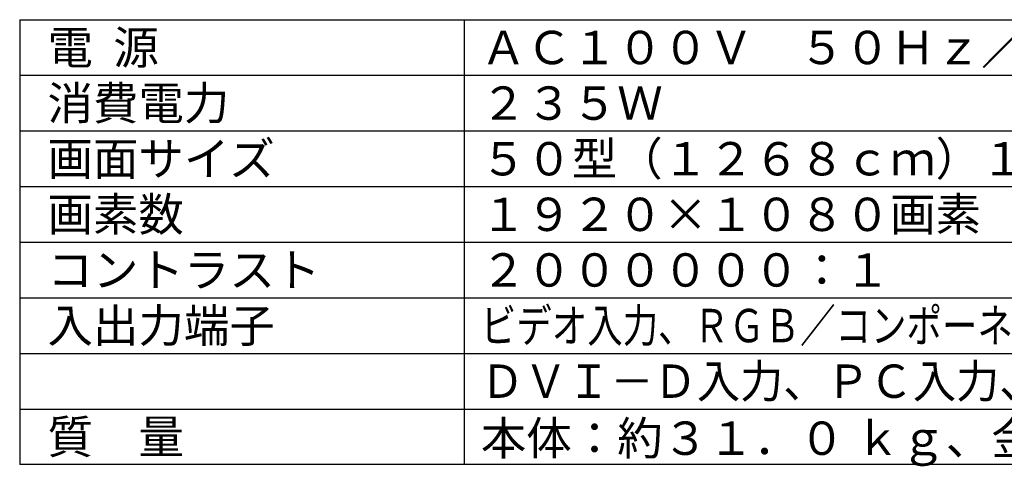
# Model space of a CAD drawing. Units: millimetres. Extents: x -60 to 77, y -54 to 59.
# Drawn here: x -60 to 29, y -54 to -14 of the extents above; entities that cross this region are included whole.
import ezdxf

# ---------------------------------------------------------------- set-up
doc = ezdxf.new("R2010")
doc.units = ezdxf.units.MM
doc.layers.add('MOJI1', color=2, linetype='Continuous')
doc.layers.add('WAKU', color=4, linetype='Continuous')
doc.styles.get("Standard").update_dxf_attribs({"font": 'MONOTXT.shx', "bigfont": 'BIGFONT.shx'})

msp = doc.modelspace()

# ---------------------------------------------------------------- linework, layer by layer
at = {"layer": 'WAKU', "color": 4}
for p, q in [((-59.92692, -14.27126), (-59.92692, -54.27126)), ((-59.92692, -14.27126), (65.07308, -14.27126)), ((-19.92692, -14.27126), (-19.92692, -54.27126)), ((65.07308, -54.27126), (-59.92692, -54.27126))]:
    msp.add_line(p, q, dxfattribs=at)
at = {"layer": 'WAKU', "color": 1}
for p, q in [((-59.92692, -19.27126), (65.07308, -19.27126)), ((-59.92692, -24.27126), (65.07308, -24.27126)), ((-59.92692, -29.27126), (65.07308, -29.27126)), ((-59.92692, -34.27126), (65.07308, -34.27126)), ((-59.92692, -39.27126), (65.07308, -39.27126)), ((-59.92692, -44.27126), (65.07308, -44.27126)), ((-59.92692, -49.27126), (65.07308, -49.27126))]:
    msp.add_line(p, q, dxfattribs=at)

# ---------------------------------------------------------------- texts
at = {"layer": 'MOJI1'}
for s, p in [('電  源', (-57.42692, -18.27126)), ('ＡＣ１００Ｖ\u3000５０Ｈｚ／６０Ｈｚ', (-18.42692, -18.27126)), ('消費電力', (-57.42692, -23.27126)), ('２３５Ｗ', (-18.42692, -23.27126)), ('画面サイズ', (-57.42692, -28.27126)), ('５０型（１２６８ｃｍ）１６：９', (-18.42692, -28.27126)), ('画素数', (-57.42692, -33.27126)), ('１９２０×１０８０画素', (-18.42692, -33.27126)), ('コントラスト', (-57.42692, -38.27126)), ('２００００００：１', (-18.42692, -38.27126)), ('入出力端子', (-57.42692, -43.27126)), ('質\u3000量', (-57.42692, -53.27126)), ('本体：約３１．０ ｋｇ、金具：約５ ｋｇ', (-18.42692, -53.39711))]:
    msp.add_text(s, height=3, dxfattribs=at).set_placement(p)
for s, width, p in [('ビデオ入力、ＲＧＢ／コンポーネントビデオ入力、ＨＤＭＩ入力', 0.78, (-18.42692, -43.27126)), ('ＤＶＩ－Ｄ入力、ＰＣ入力、ＲＳ２３２Ｃ、音声入力', 0.95, (-18.42692, -48.27126))]:
    msp.add_text(s, height=3, dxfattribs=dict(at, width=width)).set_placement(p)

doc.saveas('drawing.dxf')
